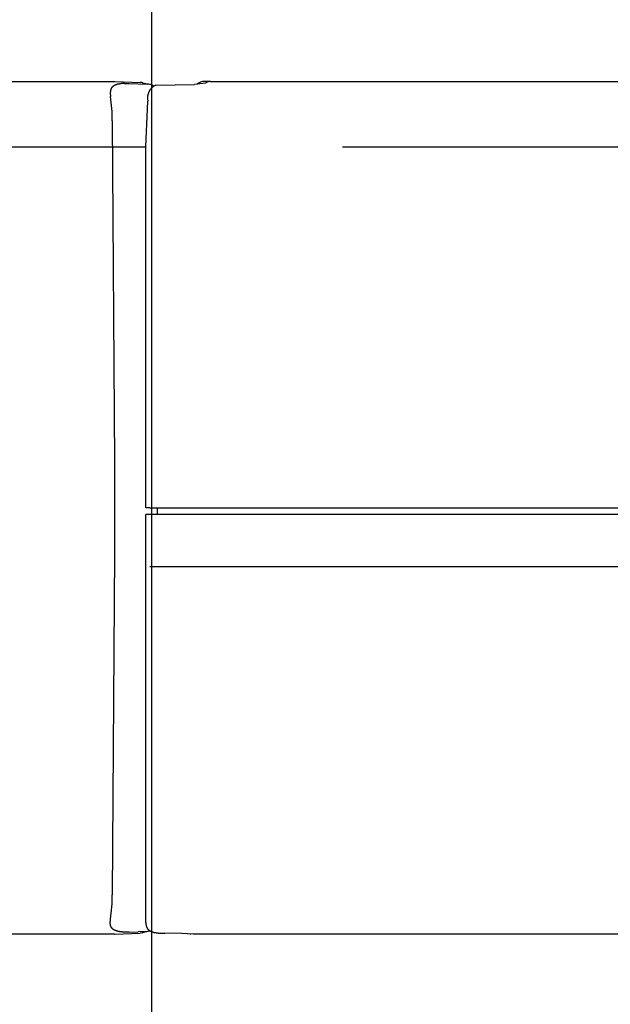
# Model space of a CAD drawing. Extents: x 91 to 7363, y -739 to 5303.
# Drawn here: x 4625 to 4670, y 4230 to 4305 of the extents above; entities that cross this region are included whole.
import ezdxf

# ---------------------------------------------------------------- set-up
doc = ezdxf.new("R2010")
doc.units = 0
doc.header["$LTSCALE"] = 120
doc.header["$PDMODE"] = 33
doc.header["$PDSIZE"] = 5
doc.linetypes.add('CENTER', pattern=[2, 1.25, -0.25, 0.25, -0.25])
doc.linetypes.add('HIDDEN', pattern=[0.375, 0.25, -0.125])
doc.layers.get('0').update_dxf_attribs({"linetype": 'CONTINUOUS'})
doc.layers.get('DEFPOINTS').update_dxf_attribs({"linetype": 'CONTINUOUS'})
for name, color, linetype in [('CENTER', 3, 'CENTER'), ('HASEN', 7, 'HIDDEN'), ('SJC', 1, 'CONTINUOUS'), ('SJC2', 7, 'CONTINUOUS'), ('SUNPOU', 4, 'CONTINUOUS')]:
    doc.layers.add(name, color=color, linetype=linetype)
doc.styles.add('EXT08', font='ROMANS', dxfattribs={"width": 0.8, "bigfont": 'EXTFONT'})
doc.dimstyles.get("Standard").update_dxf_attribs({"dimtxt": 0.18, "dimasz": 0.18, "dimexe": 0.18, "dimexo": 0.0625, "dimgap": 0.09, "dimtad": 0, "dimtih": 1, "dimtoh": 1, "dimzin": 0, "dimcen": 0.09, "dimazin": 3, "dimtfac": 1, "dimtofl": 0, "dimtmove": 0, "dimatfit": 3})

# ---------------------------------------------------------------- blocks, each defined once
blk = doc.blocks.new('*U105')
at = {"layer": 'SUNPOU', "style": 'EXT08', "width": 0.8}
blk.add_text('815', height=60, rotation=90, dxfattribs=at).set_placement((5196.955, 3839.534))
blk = doc.blocks.new('*D28')
at = {"layer": 'DEFPOINTS', "color": 0}
for p in [(4634.571, 4315.606), (4889.425, 3500.606), (5216.955, 3500.606)]:
    blk.add_point(p, dxfattribs=at)
at = {"layer": 'SUNPOU'}
for p, q in [((4654.571, 4315.606), (5236.955, 4315.606)), ((5216.955, 4265.606), (5216.955, 3550.606)), ((4909.425, 3500.606), (5236.955, 3500.606))]:
    blk.add_line(p, q, dxfattribs=at)
for points in [[(5208.622, 4265.606), (5225.288, 4265.606), (5216.955, 4315.606)], [(5208.622, 3550.606), (5225.288, 3550.606), (5216.955, 3500.606)]]:
    blk.add_solid(points, dxfattribs=at)
blk.add_blockref('*U105', (0, 0))
blk = doc.blocks.new('*U106')
at = {"layer": 'SUNPOU', "style": 'EXT08', "width": 0.8}
blk.add_text('20', height=60, rotation=90, dxfattribs=at).set_placement((5080.532, 4428.748))
blk = doc.blocks.new('*D29')
at = {"layer": 'DEFPOINTS', "color": 0}
for p in [(4634.571, 4315.606), (5100.532, 4315.606), (4679.128, 4295.602)]:
    blk.add_point(p, dxfattribs=at)
at = {"layer": 'SUNPOU'}
for p, q in [((5100.532, 4365.606), (5100.532, 4533.32)), ((4654.571, 4315.606), (5120.532, 4315.606)), ((5100.532, 4295.602), (5100.532, 4315.606)), ((4699.128, 4295.602), (5120.532, 4295.602)), ((5100.532, 4245.602), (5100.532, 4195.602))]:
    blk.add_line(p, q, dxfattribs=at)
for points in [[(5092.198, 4365.606), (5108.865, 4365.606), (5100.532, 4315.606)], [(5092.198, 4245.602), (5108.865, 4245.602), (5100.532, 4295.602)]]:
    blk.add_solid(points, dxfattribs=at)
blk.add_blockref('*U106', (0, 0))

msp = doc.modelspace()

# ---------------------------------------------------------------- linework, layer by layer
at = {"layer": 'CENTER'}
msp.add_line((4634.578, 4347.106), (4634.581, 3200.606), dxfattribs=at)
at = {"layer": 'HASEN'}
msp.add_line((4679.128, 4295.602), (4590.028, 4295.602), dxfattribs=at)
at = {"layer": 'SJC'}
for p, q in [((4589.587, 4300.606), (4631.779, 4300.606)), ((4631.779, 4300.606), (4633.709, 4300.535)), ((4632.535, 4300.456), (4632.89, 4300.446)), ((4632.89, 4300.446), (4633.554, 4300.423)), ((4633.554, 4300.423), (4634.266, 4300.406)), ((4633.873, 4300.516), (4633.709, 4300.535)), ((4633.907, 4300.509), (4633.873, 4300.516)), ((4633.907, 4300.509), (4634.425, 4300.389)), ((4634.924, 4300.333), (4637.867, 4300.363)), ((4638.703, 4300.466), (4637.867, 4300.363)), ((4638.991, 4300.606), (4638.637, 4300.606)), ((4638.704, 4300.467), (4638.703, 4300.466)), ((4638.751, 4300.493), (4638.704, 4300.467)), ((4639.076, 4300.606), (4709.826, 4300.606)), ((4631.442, 4299.727), (4631.442, 4299.727)), ((4631.442, 4299.727), (4631.465, 4299.464)), ((4634.156, 4295.611), (4634.3, 4299.094)), ((4631.595, 4297.605), (4631.757, 4271.596)), ((4634.156, 4268.106), (4634.156, 4295.61)), ((4631.757, 4271.596), (4631.757, 4264.616)), ((4634.179, 4268.106), (4634.163, 4268.106)), ((4634.443, 4268.106), (4634.186, 4268.106)), ((4634.443, 4268.106), (4698.475, 4268.106)), ((4635.002, 4268.106), (4635.002, 4267.606)), ((4634.156, 4236.479), (4634.156, 4267.606)), ((4634.179, 4267.606), (4634.159, 4267.606)), ((4634.248, 4267.606), (4634.179, 4267.606)), ((4695.406, 4267.606), (4634.248, 4267.606)), ((4631.757, 4264.616), (4631.595, 4238.606)), ((4634.156, 4236.477), (4634.156, 4236.479)), ((4632.89, 4235.765), (4632.535, 4235.755)), ((4632.89, 4235.765), (4633.554, 4235.788)), ((4634.266, 4235.805), (4633.554, 4235.788)), ((4633.873, 4235.695), (4633.709, 4235.676)), ((4633.873, 4235.695), (4633.907, 4235.702)), ((4634.435, 4235.825), (4633.907, 4235.702)), ((4634.495, 4235.841), (4634.266, 4235.805)), ((4631.779, 4235.606), (4589.582, 4235.606)), ((4631.779, 4235.606), (4633.709, 4235.676)), ((4636.889, 4235.66), (4635.603, 4235.669)), ((4637.757, 4235.606), (4636.889, 4235.66)), ((4637.556, 4235.608), (4637.556, 4235.619)), ((4637.571, 4235.606), (4637.558, 4235.606)), ((4637.559, 4235.606), (4637.584, 4235.606)), ((4712.115, 4235.606), (4637.757, 4235.606))]:
    msp.add_line(p, q, dxfattribs=at)
for points in [[(4632.53, 4300.46, 0), (4632.53, 4300.46, 0), (4632.52, 4300.46, 0), (4632.52, 4300.46, 0), (4632.51, 4300.45, 0), (4632.51, 4300.45, 0), (4632.5, 4300.45, 0), (4632.49, 4300.45, 0), (4632.49, 4300.45, 0), (4632.48, 4300.45, 0), (4632.48, 4300.45, 0), (4632.47, 4300.45, 0), (4632.46, 4300.45, 0), (4632.46, 4300.45, 0), (4632.45, 4300.45, 0), (4632.45, 4300.45, 0), (4632.44, 4300.45, 0), (4632.44, 4300.45, 0), (4632.43, 4300.45, 0), (4632.42, 4300.45, 0), (4632.42, 4300.45, 0), (4632.41, 4300.45, 0), (4632.41, 4300.45, 0), (4632.4, 4300.45, 0), (4632.39, 4300.45, 0), (4632.39, 4300.45, 0), (4632.38, 4300.45, 0), (4632.38, 4300.45, 0), (4632.37, 4300.44, 0), (4632.37, 4300.44, 0), (4632.36, 4300.44, 0), (4632.35, 4300.44, 0), (4632.35, 4300.44, 0), (4632.34, 4300.44, 0), (4632.34, 4300.44, 0), (4632.33, 4300.44, 0), (4632.32, 4300.44, 0), (4632.32, 4300.44, 0), (4632.31, 4300.44, 0), (4632.31, 4300.44, 0), (4632.3, 4300.44, 0), (4632.3, 4300.44, 0), (4632.29, 4300.44, 0), (4632.28, 4300.44, 0), (4632.28, 4300.44, 0), (4632.27, 4300.43, 0), (4632.27, 4300.43, 0), (4632.26, 4300.43, 0), (4632.25, 4300.43, 0), (4632.25, 4300.43, 0), (4632.24, 4300.43, 0), (4632.24, 4300.43, 0), (4632.23, 4300.43, 0), (4632.23, 4300.43, 0), (4632.22, 4300.43, 0), (4632.21, 4300.43, 0), (4632.21, 4300.43, 0), (4632.2, 4300.43, 0), (4632.2, 4300.42, 0), (4632.19, 4300.42, 0), (4632.18, 4300.42, 0), (4632.18, 4300.42, 0), (4632.17, 4300.42, 0), (4632.17, 4300.42, 0), (4632.16, 4300.42, 0), (4632.16, 4300.42, 0), (4632.15, 4300.42, 0), (4632.14, 4300.42, 0), (4632.14, 4300.42, 0), (4632.13, 4300.41, 0), (4632.13, 4300.41, 0), (4632.12, 4300.41, 0), (4632.12, 4300.41, 0), (4632.11, 4300.41, 0), (4632.1, 4300.41, 0), (4632.1, 4300.41, 0), (4632.09, 4300.41, 0), (4632.09, 4300.41, 0), (4632.08, 4300.41, 0), (4632.08, 4300.4, 0), (4632.07, 4300.4, 0), (4632.06, 4300.4, 0), (4632.06, 4300.4, 0), (4632.05, 4300.4, 0), (4632.05, 4300.4, 0), (4632.04, 4300.4, 0), (4632.04, 4300.4, 0), (4632.03, 4300.39, 0), (4632.02, 4300.39, 0), (4632.02, 4300.39, 0), (4632.01, 4300.39, 0), (4632.01, 4300.39, 0), (4632, 4300.39, 0), (4632, 4300.39, 0), (4631.99, 4300.39, 0), (4631.98, 4300.38, 0), (4631.98, 4300.38, 0), (4631.97, 4300.38, 0), (4631.97, 4300.38, 0), (4631.96, 4300.38, 0), (4631.96, 4300.38, 0), (4631.95, 4300.37, 0), (4631.94, 4300.37, 0), (4631.94, 4300.37, 0), (4631.93, 4300.37, 0), (4631.93, 4300.37, 0), (4631.92, 4300.37, 0), (4631.92, 4300.37, 0), (4631.91, 4300.36, 0), (4631.9, 4300.36, 0), (4631.9, 4300.36, 0), (4631.89, 4300.36, 0), (4631.89, 4300.36, 0), (4631.88, 4300.35, 0), (4631.88, 4300.35, 0), (4631.87, 4300.35, 0), (4631.87, 4300.35, 0), (4631.86, 4300.35, 0), (4631.85, 4300.34, 0), (4631.85, 4300.34, 0), (4631.84, 4300.34, 0), (4631.84, 4300.34, 0), (4631.83, 4300.34, 0), (4631.83, 4300.33, 0), (4631.82, 4300.33, 0), (4631.82, 4300.33, 0), (4631.81, 4300.33, 0), (4631.81, 4300.33, 0), (4631.8, 4300.32, 0), (4631.79, 4300.32, 0), (4631.79, 4300.32, 0), (4631.78, 4300.32, 0), (4631.78, 4300.31, 0), (4631.77, 4300.31, 0), (4631.77, 4300.31, 0), (4631.76, 4300.31, 0), (4631.76, 4300.3, 0), (4631.75, 4300.3, 0), (4631.75, 4300.3, 0), (4631.74, 4300.29, 0), (4631.74, 4300.29, 0), (4631.73, 4300.29, 0), (4631.73, 4300.29, 0), (4631.72, 4300.28, 0), (4631.72, 4300.28, 0), (4631.71, 4300.28, 0), (4631.71, 4300.27, 0), (4631.7, 4300.27, 0), (4631.7, 4300.27, 0), (4631.69, 4300.26, 0), (4631.69, 4300.26, 0), (4631.68, 4300.26, 0), (4631.68, 4300.25, 0), (4631.67, 4300.25, 0), (4631.67, 4300.25, 0), (4631.66, 4300.24, 0), (4631.66, 4300.24, 0), (4631.65, 4300.24, 0), (4631.65, 4300.23, 0), (4631.65, 4300.23, 0), (4631.64, 4300.23, 0), (4631.64, 4300.22, 0), (4631.63, 4300.22, 0), (4631.63, 4300.21, 0), (4631.62, 4300.21, 0), (4631.62, 4300.21, 0), (4631.62, 4300.2, 0), (4631.61, 4300.2, 0), (4631.61, 4300.19, 0), (4631.6, 4300.19, 0), (4631.6, 4300.19, 0), (4631.59, 4300.18, 0), (4631.59, 4300.18, 0), (4631.59, 4300.17, 0), (4631.58, 4300.17, 0), (4631.58, 4300.16, 0), (4631.57, 4300.16, 0), (4631.57, 4300.16, 0), (4631.57, 4300.15, 0), (4631.56, 4300.15, 0), (4631.56, 4300.14, 0), (4631.56, 4300.14, 0), (4631.55, 4300.13, 0), (4631.55, 4300.13, 0), (4631.55, 4300.12, 0), (4631.54, 4300.12, 0), (4631.54, 4300.11, 0), (4631.54, 4300.11, 0), (4631.53, 4300.1, 0), (4631.53, 4300.1, 0), (4631.53, 4300.09, 0), (4631.52, 4300.09, 0), (4631.52, 4300.08, 0), (4631.52, 4300.08, 0), (4631.52, 4300.07, 0), (4631.51, 4300.07, 0), (4631.51, 4300.06, 0), (4631.51, 4300.06, 0), (4631.5, 4300.05, 0), (4631.5, 4300.05, 0), (4631.5, 4300.04, 0), (4631.5, 4300.04, 0), (4631.49, 4300.03, 0), (4631.49, 4300.03, 0), (4631.49, 4300.02, 0), (4631.49, 4300.02, 0), (4631.49, 4300.01, 0), (4631.48, 4300, 0), (4631.48, 4300, 0), (4631.48, 4299.99, 0), (4631.48, 4299.99, 0), (4631.48, 4299.98, 0), (4631.47, 4299.98, 0), (4631.47, 4299.97, 0), (4631.47, 4299.97, 0), (4631.47, 4299.96, 0), (4631.47, 4299.95, 0), (4631.47, 4299.95, 0), (4631.47, 4299.94, 0), (4631.46, 4299.94, 0), (4631.46, 4299.93, 0), (4631.46, 4299.93, 0), (4631.46, 4299.92, 0), (4631.46, 4299.91, 0), (4631.46, 4299.91, 0), (4631.46, 4299.9, 0), (4631.46, 4299.9, 0), (4631.45, 4299.89, 0), (4631.45, 4299.88, 0), (4631.45, 4299.88, 0), (4631.45, 4299.87, 0), (4631.45, 4299.87, 0), (4631.45, 4299.86, 0), (4631.45, 4299.86, 0), (4631.45, 4299.85, 0), (4631.45, 4299.84, 0), (4631.45, 4299.84, 0), (4631.45, 4299.83, 0), (4631.45, 4299.83, 0), (4631.45, 4299.82, 0), (4631.45, 4299.81, 0), (4631.45, 4299.81, 0), (4631.44, 4299.8, 0), (4631.44, 4299.8, 0), (4631.44, 4299.79, 0), (4631.44, 4299.79, 0), (4631.44, 4299.78, 0), (4631.44, 4299.77, 0), (4631.44, 4299.77, 0), (4631.44, 4299.76, 0), (4631.44, 4299.76, 0), (4631.44, 4299.75, 0), (4631.44, 4299.74, 0), (4631.44, 4299.74, 0), (4631.44, 4299.73, 0), (4631.44, 4299.73, 0)], [(4632.53, 4235.75, 0), (4632.53, 4235.76, 0), (4632.52, 4235.76, 0), (4632.51, 4235.76, 0), (4632.51, 4235.76, 0), (4632.5, 4235.76, 0), (4632.49, 4235.76, 0), (4632.49, 4235.76, 0), (4632.48, 4235.76, 0), (4632.47, 4235.76, 0), (4632.47, 4235.76, 0), (4632.46, 4235.76, 0), (4632.45, 4235.76, 0), (4632.45, 4235.76, 0), (4632.44, 4235.76, 0), (4632.43, 4235.76, 0), (4632.43, 4235.76, 0), (4632.42, 4235.76, 0), (4632.41, 4235.76, 0), (4632.4, 4235.76, 0), (4632.4, 4235.76, 0), (4632.39, 4235.76, 0), (4632.38, 4235.77, 0), (4632.38, 4235.77, 0), (4632.37, 4235.77, 0), (4632.36, 4235.77, 0), (4632.36, 4235.77, 0), (4632.35, 4235.77, 0), (4632.34, 4235.77, 0), (4632.34, 4235.77, 0), (4632.33, 4235.77, 0), (4632.32, 4235.77, 0), (4632.31, 4235.77, 0), (4632.31, 4235.77, 0), (4632.3, 4235.77, 0), (4632.29, 4235.77, 0), (4632.29, 4235.77, 0), (4632.28, 4235.78, 0), (4632.27, 4235.78, 0), (4632.27, 4235.78, 0), (4632.26, 4235.78, 0), (4632.25, 4235.78, 0), (4632.25, 4235.78, 0), (4632.24, 4235.78, 0), (4632.23, 4235.78, 0), (4632.22, 4235.78, 0), (4632.22, 4235.78, 0), (4632.21, 4235.78, 0), (4632.2, 4235.79, 0), (4632.2, 4235.79, 0), (4632.19, 4235.79, 0), (4632.18, 4235.79, 0), (4632.18, 4235.79, 0), (4632.17, 4235.79, 0), (4632.16, 4235.79, 0), (4632.16, 4235.79, 0), (4632.15, 4235.79, 0), (4632.14, 4235.79, 0), (4632.14, 4235.8, 0), (4632.13, 4235.8, 0), (4632.12, 4235.8, 0), (4632.12, 4235.8, 0), (4632.11, 4235.8, 0), (4632.1, 4235.8, 0), (4632.1, 4235.8, 0), (4632.09, 4235.8, 0), (4632.08, 4235.81, 0), (4632.08, 4235.81, 0), (4632.07, 4235.81, 0), (4632.06, 4235.81, 0), (4632.06, 4235.81, 0), (4632.05, 4235.81, 0), (4632.04, 4235.81, 0), (4632.04, 4235.81, 0), (4632.03, 4235.82, 0), (4632.02, 4235.82, 0), (4632.02, 4235.82, 0), (4632.01, 4235.82, 0), (4632, 4235.82, 0), (4632, 4235.82, 0), (4631.99, 4235.83, 0), (4631.98, 4235.83, 0), (4631.98, 4235.83, 0), (4631.97, 4235.83, 0), (4631.96, 4235.83, 0), (4631.96, 4235.83, 0), (4631.95, 4235.84, 0), (4631.94, 4235.84, 0), (4631.94, 4235.84, 0), (4631.93, 4235.84, 0), (4631.92, 4235.84, 0), (4631.92, 4235.85, 0), (4631.91, 4235.85, 0), (4631.9, 4235.85, 0), (4631.9, 4235.85, 0), (4631.89, 4235.85, 0), (4631.88, 4235.86, 0), (4631.88, 4235.86, 0), (4631.87, 4235.86, 0), (4631.86, 4235.86, 0), (4631.86, 4235.87, 0), (4631.85, 4235.87, 0), (4631.84, 4235.87, 0), (4631.84, 4235.87, 0), (4631.83, 4235.88, 0), (4631.82, 4235.88, 0), (4631.82, 4235.88, 0), (4631.81, 4235.88, 0), (4631.8, 4235.89, 0), (4631.8, 4235.89, 0), (4631.79, 4235.89, 0), (4631.79, 4235.9, 0), (4631.78, 4235.9, 0), (4631.77, 4235.9, 0), (4631.77, 4235.9, 0), (4631.76, 4235.91, 0), (4631.75, 4235.91, 0), (4631.75, 4235.91, 0), (4631.74, 4235.92, 0), (4631.74, 4235.92, 0), (4631.73, 4235.92, 0), (4631.72, 4235.93, 0), (4631.72, 4235.93, 0), (4631.71, 4235.93, 0), (4631.71, 4235.94, 0), (4631.7, 4235.94, 0), (4631.69, 4235.94, 0), (4631.69, 4235.95, 0), (4631.68, 4235.95, 0), (4631.68, 4235.96, 0), (4631.67, 4235.96, 0), (4631.67, 4235.96, 0), (4631.66, 4235.97, 0), (4631.66, 4235.97, 0), (4631.65, 4235.98, 0), (4631.64, 4235.98, 0), (4631.64, 4235.99, 0), (4631.63, 4235.99, 0), (4631.63, 4235.99, 0), (4631.62, 4236, 0), (4631.62, 4236, 0), (4631.61, 4236.01, 0), (4631.61, 4236.01, 0), (4631.6, 4236.02, 0), (4631.6, 4236.02, 0), (4631.6, 4236.03, 0), (4631.59, 4236.03, 0), (4631.59, 4236.04, 0), (4631.58, 4236.04, 0), (4631.58, 4236.05, 0), (4631.57, 4236.05, 0), (4631.57, 4236.06, 0), (4631.56, 4236.06, 0), (4631.56, 4236.07, 0), (4631.56, 4236.08, 0), (4631.55, 4236.08, 0), (4631.55, 4236.09, 0), (4631.54, 4236.09, 0), (4631.54, 4236.1, 0), (4631.54, 4236.1, 0), (4631.53, 4236.11, 0), (4631.53, 4236.12, 0), (4631.53, 4236.12, 0), (4631.52, 4236.13, 0), (4631.52, 4236.13, 0), (4631.52, 4236.14, 0), (4631.51, 4236.15, 0), (4631.51, 4236.15, 0), (4631.51, 4236.16, 0), (4631.5, 4236.16, 0), (4631.5, 4236.17, 0), (4631.5, 4236.18, 0), (4631.5, 4236.18, 0), (4631.49, 4236.19, 0), (4631.49, 4236.2, 0), (4631.49, 4236.2, 0), (4631.48, 4236.21, 0), (4631.48, 4236.22, 0), (4631.48, 4236.22, 0), (4631.48, 4236.23, 0), (4631.48, 4236.23, 0), (4631.47, 4236.24, 0), (4631.47, 4236.25, 0), (4631.47, 4236.25, 0), (4631.47, 4236.26, 0), (4631.47, 4236.27, 0), (4631.46, 4236.27, 0), (4631.46, 4236.28, 0), (4631.46, 4236.29, 0), (4631.46, 4236.29, 0), (4631.46, 4236.3, 0), (4631.46, 4236.31, 0), (4631.45, 4236.32, 0), (4631.45, 4236.32, 0), (4631.45, 4236.33, 0), (4631.45, 4236.34, 0), (4631.45, 4236.34, 0), (4631.45, 4236.35, 0), (4631.45, 4236.36, 0), (4631.45, 4236.36, 0), (4631.45, 4236.37, 0), (4631.45, 4236.38, 0), (4631.45, 4236.38, 0), (4631.44, 4236.39, 0), (4631.44, 4236.4, 0), (4631.44, 4236.4, 0), (4631.44, 4236.41, 0), (4631.44, 4236.42, 0), (4631.44, 4236.42, 0), (4631.44, 4236.43, 0), (4631.44, 4236.44, 0), (4631.44, 4236.45, 0), (4631.44, 4236.45, 0), (4631.44, 4236.46, 0), (4631.44, 4236.47, 0), (4631.44, 4236.47, 0), (4631.44, 4236.48, 0), (4631.44, 4236.49, 0), (4631.44, 4236.49, 0), (4631.44, 4236.5, 0), (4631.44, 4236.51, 0), (4631.44, 4236.51, 0), (4631.44, 4236.52, 0), (4631.44, 4236.53, 0), (4631.44, 4236.53, 0), (4631.44, 4236.54, 0), (4631.44, 4236.55, 0), (4631.44, 4236.56, 0), (4631.45, 4236.56, 0), (4631.45, 4236.57, 0), (4631.45, 4236.58, 0), (4631.45, 4236.58, 0), (4631.45, 4236.59, 0), (4631.45, 4236.6, 0), (4631.45, 4236.6, 0), (4631.45, 4236.61, 0), (4631.45, 4236.62, 0), (4631.45, 4236.62, 0), (4631.45, 4236.63, 0), (4631.45, 4236.64, 0), (4631.45, 4236.65, 0), (4631.45, 4236.65, 0), (4631.45, 4236.66, 0), (4631.46, 4236.67, 0), (4631.46, 4236.67, 0), (4631.46, 4236.68, 0), (4631.46, 4236.69, 0), (4631.46, 4236.69, 0), (4631.46, 4236.7, 0), (4631.46, 4236.71, 0), (4631.46, 4236.71, 0), (4631.46, 4236.72, 0), (4631.46, 4236.73, 0), (4631.46, 4236.73, 0), (4631.46, 4236.74, 0), (4631.46, 4236.75, 0)], [(4634.16, 4236.48, 0), (4634.16, 4236.47, 0), (4634.16, 4236.46, 0), (4634.16, 4236.45, 0), (4634.16, 4236.45, 0), (4634.16, 4236.44, 0), (4634.16, 4236.43, 0), (4634.16, 4236.42, 0), (4634.16, 4236.42, 0), (4634.16, 4236.41, 0), (4634.16, 4236.4, 0), (4634.16, 4236.39, 0), (4634.16, 4236.39, 0), (4634.16, 4236.38, 0), (4634.16, 4236.37, 0), (4634.16, 4236.37, 0), (4634.16, 4236.36, 0), (4634.16, 4236.35, 0), (4634.16, 4236.34, 0), (4634.16, 4236.34, 0), (4634.16, 4236.33, 0), (4634.17, 4236.32, 0), (4634.17, 4236.31, 0), (4634.17, 4236.31, 0), (4634.17, 4236.3, 0), (4634.17, 4236.29, 0), (4634.17, 4236.28, 0), (4634.17, 4236.28, 0), (4634.17, 4236.27, 0), (4634.18, 4236.26, 0), (4634.18, 4236.26, 0), (4634.18, 4236.25, 0), (4634.18, 4236.24, 0), (4634.18, 4236.23, 0), (4634.18, 4236.23, 0), (4634.19, 4236.22, 0), (4634.19, 4236.21, 0), (4634.19, 4236.2, 0), (4634.19, 4236.2, 0), (4634.19, 4236.19, 0), (4634.2, 4236.18, 0), (4634.2, 4236.18, 0), (4634.2, 4236.17, 0), (4634.2, 4236.16, 0), (4634.21, 4236.15, 0), (4634.21, 4236.15, 0), (4634.21, 4236.14, 0), (4634.21, 4236.13, 0), (4634.22, 4236.13, 0), (4634.22, 4236.12, 0), (4634.22, 4236.11, 0), (4634.22, 4236.11, 0), (4634.23, 4236.1, 0), (4634.23, 4236.09, 0), (4634.23, 4236.09, 0), (4634.24, 4236.08, 0), (4634.24, 4236.07, 0), (4634.25, 4236.07, 0), (4634.25, 4236.06, 0), (4634.25, 4236.05, 0), (4634.26, 4236.05, 0), (4634.26, 4236.04, 0), (4634.27, 4236.04, 0), (4634.27, 4236.03, 0), (4634.27, 4236.02, 0), (4634.28, 4236.02, 0), (4634.28, 4236.01, 0), (4634.29, 4236.01, 0), (4634.29, 4236, 0), (4634.3, 4235.99, 0), (4634.3, 4235.99, 0), (4634.31, 4235.98, 0), (4634.31, 4235.98, 0), (4634.32, 4235.97, 0), (4634.32, 4235.97, 0), (4634.33, 4235.96, 0), (4634.33, 4235.96, 0), (4634.34, 4235.95, 0), (4634.34, 4235.95, 0), (4634.35, 4235.94, 0), (4634.35, 4235.94, 0), (4634.36, 4235.93, 0), (4634.37, 4235.93, 0), (4634.37, 4235.92, 0), (4634.38, 4235.92, 0), (4634.38, 4235.91, 0), (4634.39, 4235.91, 0), (4634.4, 4235.9, 0), (4634.4, 4235.9, 0), (4634.41, 4235.9, 0), (4634.41, 4235.89, 0), (4634.42, 4235.89, 0), (4634.43, 4235.88, 0), (4634.43, 4235.88, 0), (4634.44, 4235.87, 0), (4634.44, 4235.87, 0), (4634.45, 4235.87, 0), (4634.46, 4235.86, 0), (4634.46, 4235.86, 0), (4634.47, 4235.85, 0), (4634.48, 4235.85, 0), (4634.48, 4235.85, 0), (4634.49, 4235.84, 0), (4634.5, 4235.84, 0), (4634.5, 4235.84, 0), (4634.51, 4235.83, 0), (4634.52, 4235.83, 0), (4634.52, 4235.83, 0), (4634.53, 4235.82, 0), (4634.54, 4235.82, 0), (4634.54, 4235.82, 0), (4634.55, 4235.81, 0), (4634.56, 4235.81, 0), (4634.56, 4235.81, 0), (4634.57, 4235.81, 0), (4634.58, 4235.8, 0), (4634.58, 4235.8, 0), (4634.59, 4235.8, 0), (4634.6, 4235.79, 0), (4634.6, 4235.79, 0), (4634.61, 4235.79, 0), (4634.62, 4235.79, 0), (4634.62, 4235.78, 0), (4634.63, 4235.78, 0), (4634.64, 4235.78, 0), (4634.65, 4235.78, 0), (4634.65, 4235.78, 0), (4634.66, 4235.77, 0), (4634.67, 4235.77, 0), (4634.67, 4235.77, 0), (4634.68, 4235.77, 0), (4634.69, 4235.76, 0), (4634.7, 4235.76, 0), (4634.7, 4235.76, 0), (4634.71, 4235.76, 0), (4634.72, 4235.76, 0), (4634.72, 4235.76, 0), (4634.73, 4235.75, 0), (4634.74, 4235.75, 0), (4634.75, 4235.75, 0), (4634.75, 4235.75, 0), (4634.76, 4235.75, 0), (4634.77, 4235.74, 0), (4634.78, 4235.74, 0), (4634.78, 4235.74, 0), (4634.79, 4235.74, 0), (4634.8, 4235.74, 0), (4634.8, 4235.74, 0), (4634.81, 4235.74, 0), (4634.82, 4235.73, 0), (4634.83, 4235.73, 0), (4634.83, 4235.73, 0), (4634.84, 4235.73, 0), (4634.85, 4235.73, 0), (4634.86, 4235.73, 0), (4634.86, 4235.73, 0), (4634.87, 4235.72, 0), (4634.88, 4235.72, 0), (4634.89, 4235.72, 0), (4634.89, 4235.72, 0), (4634.9, 4235.72, 0), (4634.91, 4235.72, 0), (4634.91, 4235.72, 0), (4634.92, 4235.72, 0), (4634.93, 4235.72, 0), (4634.94, 4235.71, 0), (4634.94, 4235.71, 0), (4634.95, 4235.71, 0), (4634.96, 4235.71, 0), (4634.97, 4235.71, 0), (4634.97, 4235.71, 0), (4634.98, 4235.71, 0), (4634.99, 4235.71, 0), (4635, 4235.71, 0), (4635, 4235.7, 0), (4635.01, 4235.7, 0), (4635.02, 4235.7, 0), (4635.03, 4235.7, 0), (4635.03, 4235.7, 0), (4635.04, 4235.7, 0), (4635.05, 4235.7, 0), (4635.05, 4235.7, 0), (4635.06, 4235.7, 0), (4635.07, 4235.7, 0), (4635.08, 4235.7, 0), (4635.08, 4235.7, 0), (4635.09, 4235.69, 0), (4635.1, 4235.69, 0), (4635.11, 4235.69, 0), (4635.11, 4235.69, 0), (4635.12, 4235.69, 0), (4635.13, 4235.69, 0), (4635.14, 4235.69, 0), (4635.14, 4235.69, 0), (4635.15, 4235.69, 0), (4635.16, 4235.69, 0), (4635.17, 4235.69, 0), (4635.17, 4235.69, 0), (4635.18, 4235.69, 0), (4635.19, 4235.69, 0), (4635.2, 4235.69, 0), (4635.2, 4235.68, 0), (4635.21, 4235.68, 0), (4635.22, 4235.68, 0), (4635.22, 4235.68, 0), (4635.23, 4235.68, 0), (4635.24, 4235.68, 0), (4635.25, 4235.68, 0), (4635.25, 4235.68, 0), (4635.26, 4235.68, 0), (4635.27, 4235.68, 0), (4635.28, 4235.68, 0), (4635.28, 4235.68, 0), (4635.29, 4235.68, 0), (4635.3, 4235.68, 0), (4635.31, 4235.68, 0), (4635.31, 4235.68, 0), (4635.32, 4235.68, 0), (4635.33, 4235.68, 0), (4635.34, 4235.68, 0), (4635.34, 4235.68, 0), (4635.35, 4235.68, 0), (4635.36, 4235.68, 0), (4635.37, 4235.67, 0), (4635.37, 4235.67, 0), (4635.38, 4235.67, 0), (4635.39, 4235.67, 0), (4635.4, 4235.67, 0), (4635.4, 4235.67, 0), (4635.41, 4235.67, 0), (4635.42, 4235.67, 0), (4635.42, 4235.67, 0), (4635.43, 4235.67, 0), (4635.44, 4235.67, 0), (4635.45, 4235.67, 0), (4635.45, 4235.67, 0), (4635.46, 4235.67, 0), (4635.47, 4235.67, 0), (4635.48, 4235.67, 0), (4635.48, 4235.67, 0), (4635.49, 4235.67, 0), (4635.5, 4235.67, 0), (4635.51, 4235.67, 0), (4635.51, 4235.67, 0), (4635.52, 4235.67, 0), (4635.53, 4235.67, 0), (4635.54, 4235.67, 0), (4635.54, 4235.67, 0), (4635.55, 4235.67, 0), (4635.56, 4235.67, 0), (4635.57, 4235.67, 0), (4635.57, 4235.67, 0), (4635.58, 4235.67, 0), (4635.59, 4235.67, 0), (4635.6, 4235.67, 0), (4635.6, 4235.67, 0)]]:
    msp.add_polyline3d(points, dxfattribs=at)
for centre, radius, start, end in [((4634.266, 4299.643), 0.763, 52.34813, 90.00058), ((4635.349, 4299.343), 1.078, 113.22892, 193.32978), ((4638.629, 4299.709), 0.896, 89.50874, 131.10156), ((4639.08, 4300.067), 0.538, 90.5241, 127.78678), ((4618.384, 4297.612), 13.211, 359.96738, 8.05645), ((4618.384, 4238.599), 13.211, 351.94356, 0.03271)]:
    msp.add_arc(centre, radius, start, end, dxfattribs=at)
at = {"layer": 'SJC2'}
msp.add_line((4696.633, 4263.606), (4634.443, 4263.606), dxfattribs=at)

# ---------------------------------------------------------------- dimensions: what is measured, and where the dimension line sits
at = {"layer": 'SUNPOU'}
for base, p1, p2, picture, middle in [((5100.532, 4315.606), (4679.128, 4295.602), (4634.571, 4315.606), '*D29', (5050.532, 4474.463)), ((5216.955, 3500.606), (4634.571, 4315.606), (4889.425, 3500.606), '*D28', (5166.955, 3908.106))]:
    dim = msp.add_linear_dim(base=base, p1=p1, p2=p2, angle=90, dimstyle='Standard', override={"dimscale": 20, "dimtxt": 3, "dimasz": 2.5, "dimexe": 1, "dimexo": 1, "dimgap": 1, "dimtad": 1, "dimtih": 0, "dimtoh": 0, "dimdec": 2, "dimzin": 8, "dimclrd": 256, "dimclre": 256, "dimclrt": 256, "dimazin": 2, "dimtdec": 2, "dimtofl": 1, "dimlwd": -1, "dimlwe": -1}, dxfattribs=at)
    dim.commit()
    dim.dimension.update_dxf_attribs({"geometry": picture, "text_midpoint": middle})

doc.saveas('drawing.dxf')
